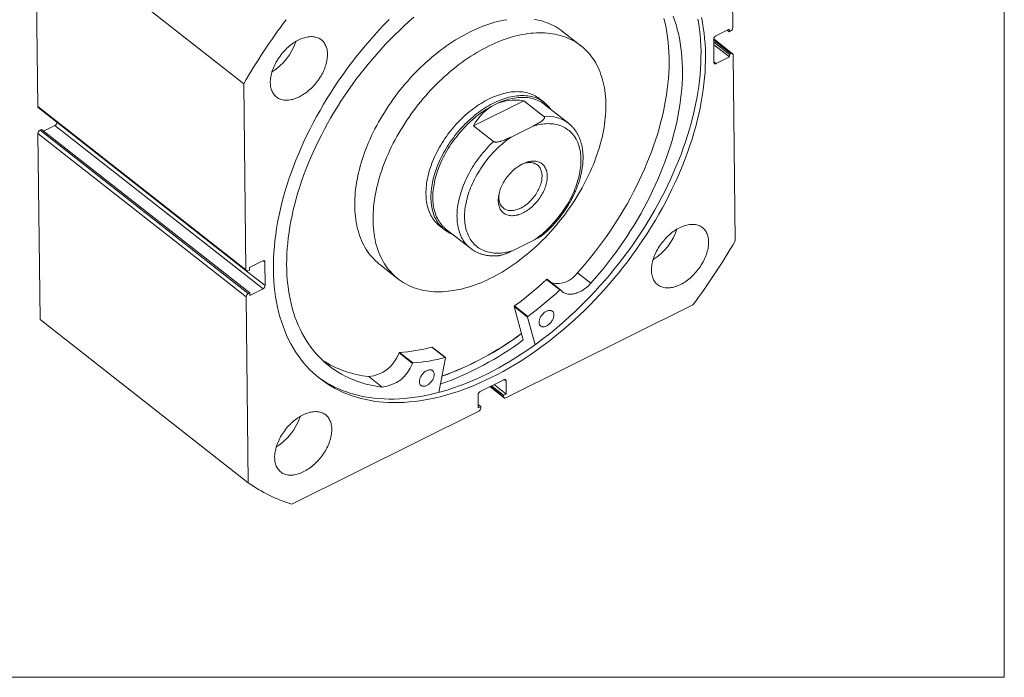
# Model space of a CAD drawing. Units: millimetres. Extents: x 10 to 526, y 11 to 377.
# Drawn here: x 407 to 526, y 11 to 91 of the extents above; entities that cross this region are included whole.
import ezdxf

# ---------------------------------------------------------------- set-up
doc = ezdxf.new("R2010")
doc.units = ezdxf.units.MM
doc.header["$LTSCALE"] = 1.3

msp = doc.modelspace()

# ---------------------------------------------------------------- linework, layer by layer
at = {"color": 7, "linetype": 'Continuous', "lineweight": 0}
for p in [(526, 377.197), (9.848, 11.201)]:
    msp.add_line(p, (526, 11.201), dxfattribs=at)
at = {"color": 7, "linetype": 'Continuous', "lineweight": 15}
for p, q in [((492.977, 112.048), (493.235, 89.588)), ((409.112, 102.558), (434.229, 82.847)), ((409.371, 80.098), (409.112, 102.558)), ((474.916, 87.422), (472.705, 89.157)), ((492.8, 89.423), (491.191, 88.623)), ((492.804, 89.118), (492.565, 89.306)), ((492.804, 89.118), (492.8, 89.423)), ((492.983, 89.207), (492.804, 89.118)), ((493.218, 86.463), (490.939, 88.251)), ((490.939, 88.242), (490.971, 85.395)), ((492.836, 86.372), (490.943, 87.857)), ((492.839, 86.067), (490.947, 87.552)), ((491.23, 85.267), (492.839, 86.067)), ((492.836, 86.372), (493.014, 86.461)), ((492.839, 86.067), (492.836, 86.372)), ((493.273, 86.334), (493.531, 63.874)), ((434.488, 60.387), (434.229, 82.847)), ((461.971, 77.77), (468.043, 80.788)), ((468.043, 80.788), (470.454, 78.895)), ((470.502, 80.557), (469.9, 81.03)), ((409.371, 80.098), (434.488, 60.387)), ((409.426, 79.969), (434.543, 60.258)), ((473.416, 78.064), (470.502, 80.351)), ((409.84, 77.314), (409.661, 77.225)), ((409.661, 77.225), (434.778, 57.514)), ((434.956, 57.603), (409.84, 77.314)), ((411.452, 77.809), (410.079, 77.126)), ((436.569, 58.097), (411.452, 77.809)), ((464.382, 75.877), (461.971, 77.77)), ((466.487, 76.408), (469.153, 77.734)), ((434.525, 57.132), (409.408, 76.844)), ((409.667, 54.384), (409.408, 76.844)), ((457.861, 65.69), (458.464, 65.217)), ((458.664, 65.266), (461.578, 62.98)), ((466.645, 62.679), (469.311, 64.005)), ((436.531, 61.453), (434.921, 60.653)), ((434.921, 60.653), (434.925, 60.348)), ((436.822, 58.479), (436.789, 61.326)), ((450.634, 61.033), (452.845, 59.299)), ((434.925, 60.348), (434.746, 60.259)), ((476.126, 58.767), (474.519, 60.029)), ((472.381, 57.962), (470.774, 59.224)), ((472.442, 57.977), (470.835, 59.239)), ((476.126, 58.767), (476.127, 58.767)), ((434.784, 34.672), (434.525, 57.132)), ((434.778, 57.514), (434.956, 57.603)), ((434.956, 57.603), (434.96, 57.297)), ((434.96, 57.297), (436.569, 58.097)), ((488.416, 56.151), (465.851, 44.935)), ((468.481, 54.682), (466.874, 55.944)), ((467.966, 51.925), (466.874, 55.944)), ((468.519, 54.762), (466.911, 56.024)), ((469.388, 51.345), (468.481, 54.682)), ((434.784, 34.672), (409.667, 54.384)), ((454.575, 49.089), (452.967, 50.35)), ((454.64, 49.144), (453.032, 50.405)), ((458.532, 49.798), (456.924, 51.059)), ((458.561, 49.794), (456.953, 51.055)), ((458.571, 49.756), (457.756, 45.589)), ((449.311, 47.498), (449.312, 47.499)), ((449.311, 47.498), (450.919, 46.236)), ((450.919, 46.237), (449.312, 47.499)), ((465.621, 47.122), (462.76, 45.7)), ((465.591, 45.24), (464.135, 46.383)), ((465.897, 45.393), (464.441, 46.535)), ((465.897, 45.393), (465.879, 46.994)), ((450.919, 46.236), (450.919, 46.237)), ((462.507, 45.318), (462.526, 43.717)), ((463.93, 46.281), (465.648, 44.934)), ((465.591, 45.24), (465.897, 45.393)), ((465.593, 45.062), (465.591, 45.24)), ((462.832, 43.869), (462.521, 44.113)), ((462.582, 43.31), (440.017, 32.094)), ((462.526, 43.717), (462.832, 43.869)), ((462.832, 43.869), (462.834, 43.691))]:
    msp.add_line(p, q, dxfattribs=at)
at = {"color": 8, "linetype": 'Continuous', "lineweight": 15}
for p, q in [((493.014, 86.461), (490.941, 88.089)), ((490.971, 85.471), (491.23, 85.267)), ((436.789, 61.326), (436.596, 61.477)), ((434.58, 60.238), (436.822, 58.479)), ((465.879, 46.994), (465.686, 47.146)), ((463.997, 46.315), (465.593, 45.062))]:
    msp.add_line(p, q, dxfattribs=at)
at = {"color": 7, "linetype": 'Continuous', "lineweight": 15, "flags": 128}
for points in [[(489.455, 90.828), (489.579, 90.216), (489.684, 89.593), (489.772, 88.958), (489.842, 88.313), (489.895, 87.657), (489.929, 86.992), (489.946, 86.317), (489.945, 85.633), (489.926, 84.941), (489.889, 84.241), (489.835, 83.534), (489.762, 82.819), (489.672, 82.099), (489.564, 81.372), (489.439, 80.639), (489.296, 79.902), (489.135, 79.16), (488.958, 78.414), (488.763, 77.665), (488.551, 76.913), (488.322, 76.158), (488.076, 75.402), (487.814, 74.644), (487.535, 73.885), (487.241, 73.126), (486.93, 72.367), (486.603, 71.608), (486.261, 70.851), (485.904, 70.096), (485.531, 69.342), (485.143, 68.592), (484.741, 67.845), (484.325, 67.101), (483.895, 66.362), (483.451, 65.628), (482.993, 64.899), (482.523, 64.176), (482.039, 63.459), (481.544, 62.749), (481.036, 62.046), (480.516, 61.351), (479.985, 60.664), (479.443, 59.986), (478.89, 59.317), (478.327, 58.657), (477.754, 58.008), (477.172, 57.369), (476.58, 56.741), (475.98, 56.125), (475.371, 55.52), (474.755, 54.928), (474.131, 54.348), (473.5, 53.781), (472.863, 53.228), (472.219, 52.689), (471.569, 52.163), (470.915, 51.652), (470.255, 51.156), (469.592, 50.676), (468.924, 50.21), (468.253, 49.761), (467.578, 49.328), (466.902, 48.911), (466.223, 48.511), (465.542, 48.129), (464.861, 47.763), (464.179, 47.415), (463.496, 47.085), (462.814, 46.772), (462.133, 46.478), (461.452, 46.203), (460.774, 45.946), (460.097, 45.707), (459.423, 45.488), (458.753, 45.288), (458.085, 45.107), (457.422, 44.946), (456.763, 44.803), (456.109, 44.681), (455.461, 44.578), (454.818, 44.495), (454.181, 44.432), (453.551, 44.388), (452.928, 44.364), (452.312, 44.361), (451.705, 44.377), (451.106, 44.413), (450.515, 44.468), (449.934, 44.544), (449.362, 44.639), (448.8, 44.754), (448.249, 44.889), (447.708, 45.043), (447.179, 45.217), (446.66, 45.409), (446.154, 45.621), (445.66, 45.852), (445.178, 46.102), (444.709, 46.371), (444.253, 46.658), (443.811, 46.963), (443.382, 47.287), (442.968, 47.628), (442.568, 47.987), (442.182, 48.363), (441.811, 48.757), (441.456, 49.167), (441.115, 49.594), (440.791, 50.037), (440.482, 50.496), (440.189, 50.971), (439.913, 51.461), (439.652, 51.966), (439.409, 52.486), (439.182, 53.02), (438.972, 53.568), (438.78, 54.13), (438.604, 54.705), (438.446, 55.293), (438.305, 55.893), (438.182, 56.505), (438.076, 57.128), (437.988, 57.763), (437.918, 58.408), (437.866, 59.064), (437.831, 59.729), (437.814, 60.404)], [(437.814, 60.404), (437.815, 61.087), (437.834, 61.779), (437.871, 62.479), (437.926, 63.187), (437.998, 63.901), (438.088, 64.622), (438.196, 65.349), (438.322, 66.081), (438.465, 66.819), (438.625, 67.56), (438.803, 68.306), (438.998, 69.055), (439.21, 69.808), (439.439, 70.562), (439.684, 71.319), (439.946, 72.077), (440.225, 72.836), (440.52, 73.595), (440.831, 74.354), (441.157, 75.112), (441.499, 75.869), (441.857, 76.625), (442.229, 77.378), (442.617, 78.129), (443.019, 78.876), (443.435, 79.619), (443.866, 80.358), (444.31, 81.093), (444.767, 81.822), (445.238, 82.545), (445.721, 83.262), (446.217, 83.972), (446.725, 84.675), (447.244, 85.37), (447.775, 86.057), (448.318, 86.735), (448.87, 87.404), (449.433, 88.063), (450.006, 88.713), (450.589, 89.351), (451.18, 89.979), (451.781, 90.596)], [(454.748, 90.865), (454.165, 90.35), (453.589, 89.823), (453.02, 89.284), (452.457, 88.734), (451.902, 88.172), (451.355, 87.6), (450.817, 87.018), (450.286, 86.426), (449.765, 85.824), (449.253, 85.213), (448.751, 84.594), (448.259, 83.966), (447.777, 83.331), (447.305, 82.688), (446.845, 82.039), (446.396, 81.383), (445.959, 80.721), (445.534, 80.054), (445.121, 79.381), (444.72, 78.704), (444.333, 78.022), (443.958, 77.337), (443.597, 76.649), (443.249, 75.958), (442.915, 75.265), (442.595, 74.57), (442.289, 73.874), (441.998, 73.177), (441.721, 72.479), (441.46, 71.782), (441.213, 71.086), (440.982, 70.39), (440.766, 69.696), (440.565, 69.004), (440.38, 68.315), (440.211, 67.629), (440.058, 66.946), (439.921, 66.267), (439.8, 65.592), (439.695, 64.923), (439.606, 64.259), (439.534, 63.6), (439.478, 62.948), (439.438, 62.303), (439.415, 61.665), (439.409, 61.034), (439.418, 60.411), (439.445, 59.797), (439.487, 59.192), (439.546, 58.596), (439.622, 58.01), (439.714, 57.433), (439.822, 56.868), (439.946, 56.313), (440.086, 55.77), (440.242, 55.238), (440.414, 54.718), (440.602, 54.211), (440.806, 53.716), (441.025, 53.234), (441.259, 52.766), (441.509, 52.312), (441.773, 51.871), (442.052, 51.445), (442.346, 51.034), (442.655, 50.637), (442.977, 50.256), (443.314, 49.89), (443.665, 49.54), (444.028, 49.206), (444.406, 48.888), (444.796, 48.586), (445.199, 48.301), (445.614, 48.033), (446.042, 47.782), (446.481, 47.548), (446.932, 47.331), (447.395, 47.132), (447.868, 46.95), (448.352, 46.786), (448.846, 46.64), (449.35, 46.512), (449.864, 46.402), (450.387, 46.31), (450.919, 46.236)], [(489.036, 90.642), (489.142, 90.018), (489.23, 89.384), (489.3, 88.738), (489.352, 88.083), (489.387, 87.417), (489.404, 86.743), (489.403, 86.059), (489.384, 85.367), (489.347, 84.667), (489.292, 83.96), (489.22, 83.245), (489.129, 82.524), (489.022, 81.797), (488.896, 81.065), (488.753, 80.328), (488.593, 79.586), (488.415, 78.84), (488.22, 78.091), (488.008, 77.339), (487.779, 76.584), (487.534, 75.827), (487.272, 75.069), (486.993, 74.311), (486.698, 73.551), (486.387, 72.792), (486.061, 72.034), (485.719, 71.277), (485.361, 70.521), (484.988, 69.768), (484.601, 69.018), (484.199, 68.271), (483.783, 67.527), (483.352, 66.788), (482.908, 66.054), (482.451, 65.325), (481.98, 64.602), (481.497, 63.885), (481.001, 63.174), (480.493, 62.472), (479.973, 61.777), (479.442, 61.09), (478.9, 60.411), (478.348, 59.742), (477.785, 59.083), (477.212, 58.434), (476.629, 57.795), (476.038, 57.167), (475.437, 56.551), (474.829, 55.946), (474.212, 55.354), (473.588, 54.774), (472.958, 54.207), (472.32, 53.654), (471.676, 53.114), (471.027, 52.589), (470.372, 52.078), (469.713, 51.582), (469.049, 51.101), (468.381, 50.636), (467.71, 50.187), (467.036, 49.754), (466.359, 49.337), (465.68, 48.937), (465, 48.554), (464.318, 48.189), (463.636, 47.841), (462.954, 47.51), (462.272, 47.198), (461.59, 46.904), (460.91, 46.628), (460.231, 46.371), (459.555, 46.133), (458.881, 45.914), (458.21, 45.714), (457.543, 45.533), (456.88, 45.371), (456.221, 45.229), (455.567, 45.107), (454.918, 45.004), (454.275, 44.921), (453.638, 44.857), (453.008, 44.814), (452.385, 44.79), (451.77, 44.786), (451.162, 44.802), (450.563, 44.838), (449.973, 44.894), (449.391, 44.97), (448.82, 45.065), (448.258, 45.18), (447.706, 45.315), (447.166, 45.469), (446.636, 45.642), (446.118, 45.835), (445.612, 46.047), (445.117, 46.278), (444.635, 46.528), (444.167, 46.797), (443.711, 47.084), (443.268, 47.389), (443.136, 47.486)], [(465.967, 90.57), (465.616, 90.507), (465.261, 90.434), (464.905, 90.35), (464.546, 90.256), (464.185, 90.151), (463.822, 90.036), (463.458, 89.911), (463.093, 89.776), (462.726, 89.63), (462.359, 89.475), (461.991, 89.31), (461.624, 89.135), (461.256, 88.95), (460.889, 88.756), (460.522, 88.553), (460.155, 88.34), (459.79, 88.118), (459.427, 87.887), (459.064, 87.648), (458.704, 87.4), (458.345, 87.143), (457.989, 86.879), (457.635, 86.606), (457.285, 86.325), (456.937, 86.037), (456.592, 85.741), (456.251, 85.438), (455.913, 85.127), (455.58, 84.81), (455.251, 84.486), (454.926, 84.156), (454.605, 83.819), (454.29, 83.477), (453.979, 83.129), (453.674, 82.775), (453.375, 82.416), (453.081, 82.052), (452.793, 81.683), (452.511, 81.31), (452.235, 80.933), (451.966, 80.551), (451.703, 80.166), (451.447, 79.777), (451.198, 79.385), (450.957, 78.99), (450.723, 78.593), (450.496, 78.193), (450.277, 77.791), (450.065, 77.387), (449.862, 76.981), (449.667, 76.574), (449.48, 76.166), (449.301, 75.758), (449.131, 75.349), (448.969, 74.94), (448.817, 74.531), (448.673, 74.122), (448.537, 73.714), (448.411, 73.307), (448.294, 72.901), (448.186, 72.497), (448.088, 72.094), (447.998, 71.694), (447.918, 71.295), (447.848, 70.9), (447.786, 70.507), (447.735, 70.118), (447.693, 69.732), (447.66, 69.349), (447.638, 68.971), (447.624, 68.596), (447.621, 68.226), (447.627, 67.861), (447.642, 67.501), (447.668, 67.146), (447.703, 66.796), (447.747, 66.453), (447.801, 66.115), (447.864, 65.783), (447.937, 65.457), (448.02, 65.139), (448.111, 64.827), (448.212, 64.522), (448.323, 64.224), (448.442, 63.934), (448.57, 63.651), (448.708, 63.376), (448.854, 63.11), (449.009, 62.851), (449.173, 62.601), (449.345, 62.359), (449.526, 62.127), (449.715, 61.903), (449.912, 61.688), (450.118, 61.482), (450.331, 61.286), (450.552, 61.099), (450.634, 61.033)], [(472.705, 89.157), (472.559, 89.268), (472.323, 89.436), (472.08, 89.594), (471.829, 89.742), (471.571, 89.879), (471.307, 90.007), (471.036, 90.125), (470.759, 90.232), (470.475, 90.328), (470.186, 90.415), (469.89, 90.491), (469.589, 90.556), (469.283, 90.611)], [(474.519, 60.028), (475.043, 60.627), (475.558, 61.235), (476.064, 61.851), (476.559, 62.476), (477.044, 63.109), (477.519, 63.75), (477.983, 64.397), (478.435, 65.051), (478.876, 65.711), (479.305, 66.377), (479.722, 67.048), (480.127, 67.724), (480.519, 68.404), (480.898, 69.087), (481.263, 69.775), (481.615, 70.465), (481.954, 71.157), (482.278, 71.852), (482.589, 72.548), (482.884, 73.245), (483.166, 73.942), (483.432, 74.639), (483.683, 75.336), (483.92, 76.032), (484.141, 76.726), (484.346, 77.419), (484.536, 78.109), (484.71, 78.797), (484.869, 79.481), (485.011, 80.161), (485.137, 80.837), (485.247, 81.508), (485.341, 82.174), (485.418, 82.834), (485.48, 83.488), (485.524, 84.136), (485.553, 84.776), (485.565, 85.41), (485.56, 86.035), (485.539, 86.652), (485.502, 87.26), (485.448, 87.859), (485.378, 88.448), (485.291, 89.028), (485.188, 89.597), (485.069, 90.155), (484.934, 90.702)], [(476.127, 58.767), (476.651, 59.365), (477.166, 59.973), (477.671, 60.59), (478.167, 61.215), (478.652, 61.848), (479.127, 62.488), (479.59, 63.135), (480.043, 63.789), (480.484, 64.449), (480.913, 65.115), (481.33, 65.786), (481.734, 66.462), (482.126, 67.142), (482.505, 67.826), (482.871, 68.513), (483.223, 69.203), (483.561, 69.896), (483.886, 70.59), (484.196, 71.286), (484.492, 71.983), (484.773, 72.68), (485.04, 73.378), (485.291, 74.075), (485.527, 74.77), (485.748, 75.465), (485.954, 76.158), (486.144, 76.848), (486.318, 77.535), (486.476, 78.219), (486.618, 78.899), (486.745, 79.575), (486.855, 80.246), (486.948, 80.912), (487.026, 81.573), (487.087, 82.227), (487.132, 82.874), (487.16, 83.515), (487.172, 84.148), (487.168, 84.773), (487.147, 85.39), (487.109, 85.998), (487.055, 86.597), (486.985, 87.187), (486.898, 87.766), (486.796, 88.335), (486.677, 88.893), (486.541, 89.44), (486.39, 89.976), (486.223, 90.5), (486.04, 91.011)], [(437.439, 82.974), (437.441, 83.141), (437.451, 83.311), (437.469, 83.484), (437.495, 83.66), (437.528, 83.838), (437.57, 84.019), (437.619, 84.201), (437.675, 84.384), (437.739, 84.567), (437.81, 84.751), (437.888, 84.935), (437.973, 85.119), (438.065, 85.301), (438.163, 85.482), (438.268, 85.661), (438.378, 85.838), (438.494, 86.012), (438.616, 86.183), (438.743, 86.351), (438.875, 86.514), (439.012, 86.674), (439.153, 86.829), (439.298, 86.979), (439.446, 87.124), (439.598, 87.264), (439.753, 87.397), (439.91, 87.524), (440.07, 87.645), (440.231, 87.758), (440.395, 87.865), (440.559, 87.965), (440.724, 88.057), (440.889, 88.141), (441.054, 88.217), (441.219, 88.285), (441.384, 88.345), (441.547, 88.396), (441.708, 88.439), (441.868, 88.474), (442.025, 88.499), (442.18, 88.516), (442.332, 88.524), (442.48, 88.523), (442.625, 88.513), (442.766, 88.495), (442.902, 88.468), (443.034, 88.432), (443.161, 88.387), (443.283, 88.334), (443.399, 88.273), (443.509, 88.203), (443.614, 88.126), (443.712, 88.04), (443.803, 87.947), (443.888, 87.846), (443.966, 87.738), (444.037, 87.623), (444.101, 87.501), (444.157, 87.372), (444.206, 87.238), (444.247, 87.097), (444.28, 86.952), (444.306, 86.8), (444.324, 86.644), (444.333, 86.484), (444.335, 86.319), (444.329, 86.151), (444.315, 85.979), (444.294, 85.805), (444.264, 85.627), (444.226, 85.448), (444.181, 85.267), (444.129, 85.084), (444.068, 84.901), (444.001, 84.717), (443.926, 84.533), (443.845, 84.349), (443.756, 84.167), (443.661, 83.985), (443.56, 83.805), (443.452, 83.627), (443.339, 83.451), (443.22, 83.279), (443.095, 83.109), (442.966, 82.943), (442.831, 82.782), (442.693, 82.624), (442.55, 82.472), (442.403, 82.324), (442.253, 82.182), (442.099, 82.045), (441.943, 81.915), (441.785, 81.791), (441.624, 81.674), (441.462, 81.564), (441.298, 81.46), (441.133, 81.365), (440.968, 81.277), (440.803, 81.196), (440.637, 81.124), (440.473, 81.06), (440.309, 81.005), (440.147, 80.957), (439.986, 80.919), (439.828, 80.889), (439.672, 80.868), (439.518, 80.855), (439.368, 80.852), (439.221, 80.857), (439.079, 80.871), (438.94, 80.894), (438.806, 80.925), (438.676, 80.966), (438.552, 81.014), (438.433, 81.072), (438.32, 81.137), (438.212, 81.211), (438.111, 81.293), (438.016, 81.382), (437.928, 81.479), (437.846, 81.584), (437.772, 81.695), (437.705, 81.814), (437.645, 81.939), (437.592, 82.071), (437.547, 82.208), (437.51, 82.351), (437.48, 82.5), (437.459, 82.653), (437.445, 82.812), (437.439, 82.974)], [(455.66, 57.965), (455.961, 57.899), (456.267, 57.845), (456.579, 57.801), (456.896, 57.767), (457.217, 57.744), (457.543, 57.732), (457.874, 57.731), (458.208, 57.741), (458.546, 57.761), (458.889, 57.792), (459.234, 57.833), (459.583, 57.885), (459.934, 57.948), (460.289, 58.021), (460.645, 58.105), (461.004, 58.199), (461.365, 58.304), (461.728, 58.419), (462.092, 58.544), (462.458, 58.679), (462.824, 58.825), (463.191, 58.98), (463.559, 59.145), (463.926, 59.32), (464.294, 59.505), (464.662, 59.699), (465.029, 59.903), (465.395, 60.115), (465.76, 60.337), (466.124, 60.568), (466.486, 60.807), (466.846, 61.055), (467.205, 61.312), (467.561, 61.577), (467.915, 61.849), (468.266, 62.13), (468.613, 62.419), (468.958, 62.714), (469.299, 63.018), (469.637, 63.328), (469.97, 63.645), (470.3, 63.969), (470.624, 64.299), (470.945, 64.636), (471.26, 64.978), (471.571, 65.326), (471.876, 65.68), (472.175, 66.039), (472.469, 66.403), (472.758, 66.772), (473.04, 67.145), (473.315, 67.523), (473.584, 67.904), (473.847, 68.289), (474.103, 68.678), (474.352, 69.07), (474.593, 69.465), (474.828, 69.863), (475.054, 70.263), (475.273, 70.665), (475.485, 71.069), (475.688, 71.474), (475.883, 71.881), (476.07, 72.289), (476.249, 72.697), (476.419, 73.106), (476.581, 73.515), (476.734, 73.925), (476.878, 74.333), (477.013, 74.741), (477.139, 75.148), (477.256, 75.554), (477.364, 75.959), (477.463, 76.361), (477.552, 76.762), (477.632, 77.16), (477.703, 77.555), (477.764, 77.948), (477.815, 78.338), (477.857, 78.724), (477.89, 79.106), (477.913, 79.485), (477.926, 79.859), (477.929, 80.229), (477.923, 80.594), (477.908, 80.954), (477.882, 81.309), (477.848, 81.659), (477.803, 82.003), (477.749, 82.341), (477.686, 82.672), (477.613, 82.998), (477.53, 83.317), (477.439, 83.629), (477.338, 83.934), (477.227, 84.231), (477.108, 84.522), (476.98, 84.804), (476.842, 85.079), (476.696, 85.346), (476.541, 85.604), (476.377, 85.854), (476.205, 86.096), (476.024, 86.329), (475.835, 86.553), (475.638, 86.767), (475.432, 86.973), (475.219, 87.17), (474.998, 87.356), (474.769, 87.534), (474.533, 87.701), (474.29, 87.859), (474.039, 88.007), (473.782, 88.145), (473.517, 88.272), (473.247, 88.39), (472.969, 88.497), (472.686, 88.594), (472.396, 88.68), (472.101, 88.756), (471.8, 88.821), (471.493, 88.876), (471.181, 88.92), (470.865, 88.953), (470.543, 88.976), (470.217, 88.988), (469.887, 88.989), (469.552, 88.98), (469.214, 88.96), (468.872, 88.929), (468.526, 88.888), (468.178, 88.835), (467.826, 88.773), (467.472, 88.699), (467.115, 88.616), (466.756, 88.521), (466.395, 88.417), (466.032, 88.302), (465.668, 88.177), (465.303, 88.041), (464.936, 87.896), (464.569, 87.74), (464.202, 87.575), (463.834, 87.4), (463.466, 87.216), (463.099, 87.021), (462.732, 86.818), (462.366, 86.605), (462.001, 86.384), (461.637, 86.153), (461.275, 85.913), (460.914, 85.665), (460.556, 85.409), (460.199, 85.144), (459.846, 84.871), (459.495, 84.59), (459.147, 84.302), (458.802, 84.006), (458.461, 83.703), (458.124, 83.393), (457.79, 83.075), (457.461, 82.752), (457.136, 82.421), (456.816, 82.085), (456.5, 81.742), (456.19, 81.394), (455.885, 81.04), (455.585, 80.682), (455.291, 80.318), (455.003, 79.949), (454.721, 79.575), (454.445, 79.198), (454.176, 78.816), (453.913, 78.431), (453.658, 78.042), (453.409, 77.65), (453.167, 77.256), (452.933, 76.858), (452.706, 76.458), (452.487, 76.056), (452.276, 75.652), (452.072, 75.246), (451.877, 74.84), (451.69, 74.432), (451.512, 74.023), (451.341, 73.614), (451.18, 73.205), (451.027, 72.796), (450.883, 72.387), (450.748, 71.979), (450.621, 71.572), (450.504, 71.166), (450.396, 70.762), (450.298, 70.36), (450.208, 69.959), (450.128, 69.561), (450.058, 69.165), (449.997, 68.773), (449.945, 68.383), (449.903, 67.997), (449.871, 67.614), (449.848, 67.236), (449.835, 66.862), (449.831, 66.492), (449.837, 66.127), (449.853, 65.766), (449.878, 65.411), (449.913, 65.062), (449.957, 64.718), (450.011, 64.38), (450.075, 64.048), (450.148, 63.723), (450.23, 63.404), (450.322, 63.092), (450.423, 62.787), (450.533, 62.489), (450.652, 62.199), (450.781, 61.916), (450.918, 61.642), (451.064, 61.375), (451.22, 61.117), (451.383, 60.866), (451.556, 60.625), (451.736, 60.392), (451.925, 60.168), (452.123, 59.953), (452.328, 59.747), (452.541, 59.551), (452.762, 59.364), (452.991, 59.187), (453.227, 59.019), (453.471, 58.861), (453.721, 58.714), (453.979, 58.576), (454.243, 58.448), (454.514, 58.331), (454.791, 58.224), (455.075, 58.127), (455.364, 58.04), (455.66, 57.965)], [(493.273, 86.334), (493.267, 86.381), (493.252, 86.421), (493.228, 86.454), (493.196, 86.476), (493.157, 86.489), (493.112, 86.49), (493.064, 86.481), (493.014, 86.461)], [(491.23, 85.267), (491.18, 85.247), (491.132, 85.238), (491.087, 85.24), (491.048, 85.252), (491.016, 85.275), (490.992, 85.307), (490.977, 85.347), (490.971, 85.395)], [(469.9, 81.03), (469.878, 81.047), (469.721, 81.162), (469.558, 81.269), (469.389, 81.367), (469.215, 81.457), (469.035, 81.539), (468.85, 81.612), (468.659, 81.677), (468.464, 81.733), (468.263, 81.781), (468.059, 81.819), (467.85, 81.849), (467.636, 81.87), (467.419, 81.882), (467.198, 81.886), (466.974, 81.88), (466.747, 81.866), (466.516, 81.843), (466.283, 81.811), (466.047, 81.77), (465.809, 81.72), (465.569, 81.662), (465.328, 81.596), (465.085, 81.52), (464.84, 81.436), (464.595, 81.344), (464.349, 81.244), (464.102, 81.135), (463.855, 81.018), (463.608, 80.894), (463.362, 80.761), (463.116, 80.621), (462.87, 80.473), (462.626, 80.318), (462.383, 80.156), (462.142, 79.987), (461.902, 79.81), (461.665, 79.627), (461.43, 79.438), (461.197, 79.242), (460.967, 79.04), (460.74, 78.832), (460.517, 78.619), (460.297, 78.4), (460.08, 78.176), (459.868, 77.947), (459.66, 77.713), (459.456, 77.475), (459.256, 77.232), (459.062, 76.985), (458.873, 76.735), (458.688, 76.481), (458.509, 76.223), (458.336, 75.963), (458.168, 75.7), (458.007, 75.435), (457.851, 75.168), (457.702, 74.898), (457.559, 74.627), (457.423, 74.355), (457.293, 74.082), (457.171, 73.808), (457.055, 73.533), (456.946, 73.258), (456.845, 72.984), (456.75, 72.71), (456.664, 72.436), (456.584, 72.164), (456.513, 71.892), (456.448, 71.623), (456.392, 71.355), (456.344, 71.089), (456.303, 70.825), (456.27, 70.564), (456.245, 70.306), (456.228, 70.051), (456.219, 69.8), (456.217, 69.552), (456.224, 69.308), (456.239, 69.069), (456.262, 68.834), (456.292, 68.603), (456.331, 68.378), (456.377, 68.158), (456.431, 67.943), (456.493, 67.734), (456.562, 67.53), (456.639, 67.333), (456.724, 67.142), (456.816, 66.957), (456.915, 66.779), (457.022, 66.608), (457.136, 66.444), (457.256, 66.287), (457.384, 66.137), (457.518, 65.995), (457.659, 65.86), (457.807, 65.734), (457.861, 65.69)], [(471.264, 79.753), (471.198, 79.844), (471.075, 79.999), (470.946, 80.147), (470.81, 80.287), (470.667, 80.42), (470.518, 80.545), (470.363, 80.661), (470.202, 80.77), (470.034, 80.871), (469.861, 80.963), (469.683, 81.047), (469.499, 81.122), (469.309, 81.189), (469.115, 81.247), (468.916, 81.297), (468.712, 81.337), (468.504, 81.369), (468.292, 81.393), (468.076, 81.407), (467.856, 81.413), (467.633, 81.409), (467.406, 81.397), (467.176, 81.376), (466.944, 81.346), (466.708, 81.308), (466.471, 81.26), (466.232, 81.204), (465.99, 81.14), (465.748, 81.067), (465.503, 80.985), (465.258, 80.895), (465.012, 80.796), (464.766, 80.69), (464.519, 80.575), (464.272, 80.452), (464.025, 80.322), (463.779, 80.183), (463.533, 80.037), (463.289, 79.884), (463.046, 79.724), (462.804, 79.556), (462.564, 79.381), (462.326, 79.2), (462.09, 79.012), (461.857, 78.818), (461.626, 78.618), (461.399, 78.411), (461.174, 78.199), (460.953, 77.982), (460.736, 77.759), (460.523, 77.531), (460.313, 77.298), (460.108, 77.061), (459.908, 76.819), (459.712, 76.573), (459.522, 76.324), (459.336, 76.071), (459.156, 75.814), (458.981, 75.555), (458.812, 75.292), (458.649, 75.028), (458.492, 74.761), (458.341, 74.492), (458.197, 74.221), (458.059, 73.949), (457.927, 73.676), (457.803, 73.402), (457.686, 73.128), (457.575, 72.853), (457.472, 72.579), (457.376, 72.304), (457.287, 72.031), (457.206, 71.758), (457.132, 71.486), (457.066, 71.216), (457.008, 70.947), (456.958, 70.681), (456.915, 70.417), (456.88, 70.155), (456.853, 69.896), (456.834, 69.641), (456.823, 69.389), (456.82, 69.14), (456.825, 68.895), (456.837, 68.655), (456.858, 68.418), (456.887, 68.187), (456.923, 67.96), (456.968, 67.738), (457.02, 67.522), (457.08, 67.312), (457.147, 67.107), (457.222, 66.908), (457.305, 66.715), (457.395, 66.529), (457.493, 66.349), (457.598, 66.176), (457.71, 66.01), (457.829, 65.852), (457.955, 65.7), (458.087, 65.556), (458.227, 65.42), (458.372, 65.291), (458.525, 65.17), (458.683, 65.058), (458.847, 64.953), (459.017, 64.857), (459.193, 64.769), (459.375, 64.689), (459.426, 64.668)], [(470.502, 80.351), (470.465, 80.38), (470.309, 80.493), (470.147, 80.597), (469.98, 80.693), (469.807, 80.781), (469.628, 80.861), (469.444, 80.932), (469.255, 80.995), (469.061, 81.049), (468.863, 81.095), (468.66, 81.132), (468.452, 81.16), (468.241, 81.179), (468.025, 81.19), (467.807, 81.191), (467.584, 81.184), (467.359, 81.168), (467.131, 81.144), (466.9, 81.111), (466.666, 81.068), (466.431, 81.018), (466.193, 80.958), (465.954, 80.891), (465.713, 80.814), (465.471, 80.73), (465.229, 80.636), (464.985, 80.535), (464.741, 80.426), (464.497, 80.309)], [(464.497, 80.309), (464.253, 80.183), (464.01, 80.05), (463.767, 79.91), (463.524, 79.762), (463.283, 79.607), (463.044, 79.444), (462.806, 79.275), (462.57, 79.099), (462.335, 78.916), (462.104, 78.727), (461.875, 78.531), (461.648, 78.33), (461.425, 78.123), (461.205, 77.91), (460.989, 77.692), (460.776, 77.469), (460.568, 77.241), (460.363, 77.008), (460.163, 76.771), (459.968, 76.529), (459.778, 76.284), (459.592, 76.035), (459.412, 75.783), (459.237, 75.528), (459.068, 75.269), (458.905, 75.009), (458.747, 74.746), (458.596, 74.48), (458.451, 74.214), (458.312, 73.945), (458.18, 73.676), (458.055, 73.405), (457.937, 73.134), (457.825, 72.863), (457.721, 72.591), (457.624, 72.32), (457.534, 72.049), (457.451, 71.779), (457.376, 71.51), (457.309, 71.243), (457.249, 70.977), (457.197, 70.713), (457.152, 70.451), (457.116, 70.192), (457.087, 69.935), (457.066, 69.682), (457.053, 69.432), (457.048, 69.185), (457.051, 68.942), (457.062, 68.703), (457.08, 68.469), (457.107, 68.239), (457.141, 68.013), (457.183, 67.793), (457.233, 67.578), (457.29, 67.369), (457.356, 67.165), (457.428, 66.967), (457.509, 66.776), (457.596, 66.59), (457.692, 66.412), (457.794, 66.24), (457.903, 66.074), (458.02, 65.916), (458.143, 65.765), (458.273, 65.622), (458.41, 65.486), (458.553, 65.357), (458.664, 65.266)], [(469.311, 64.005), (469.542, 64.168), (469.771, 64.339), (469.998, 64.516), (470.222, 64.699), (470.444, 64.889), (470.663, 65.084), (470.878, 65.286), (471.091, 65.493), (471.299, 65.705), (471.504, 65.923), (471.705, 66.145), (471.902, 66.372), (472.094, 66.603), (472.281, 66.839), (472.463, 67.078), (472.64, 67.321), (472.812, 67.567), (472.978, 67.816), (473.138, 68.068), (473.293, 68.322), (473.441, 68.578), (473.583, 68.836), (473.719, 69.096), (473.848, 69.357), (473.97, 69.618), (474.086, 69.881), (474.194, 70.144), (474.296, 70.407), (474.39, 70.67), (474.476, 70.932), (474.556, 71.193), (474.627, 71.454), (474.691, 71.712), (474.748, 71.97), (474.796, 72.225), (474.837, 72.478), (474.87, 72.728), (474.895, 72.975), (474.913, 73.22), (474.922, 73.461), (474.923, 73.698), (474.916, 73.931), (474.902, 74.16), (474.879, 74.385), (474.849, 74.605), (474.81, 74.82), (474.764, 75.029), (474.71, 75.233), (474.649, 75.432), (474.579, 75.624), (474.502, 75.811), (474.418, 75.991), (474.326, 76.165), (474.227, 76.331), (474.121, 76.491), (474.008, 76.644), (473.888, 76.789), (473.761, 76.927), (473.627, 77.058), (473.487, 77.18), (473.341, 77.295), (473.188, 77.402), (473.03, 77.5), (472.866, 77.591), (472.696, 77.673), (472.52, 77.746), (472.34, 77.811), (472.154, 77.867), (471.963, 77.915), (471.768, 77.954), (471.569, 77.984), (471.365, 78.005), (471.158, 78.018), (470.947, 78.021), (470.732, 78.016), (470.514, 78.002), (470.293, 77.979), (470.07, 77.948), (469.844, 77.907), (469.615, 77.858), (469.385, 77.8), (469.153, 77.734)], [(466.487, 76.408), (466.256, 76.245), (466.027, 76.074), (465.8, 75.897), (465.576, 75.714), (465.354, 75.524), (465.135, 75.329), (464.92, 75.127), (464.707, 74.92), (464.498, 74.708), (464.294, 74.49), (464.093, 74.268), (463.896, 74.041), (463.704, 73.809), (463.517, 73.574), (463.335, 73.335), (463.158, 73.092), (462.986, 72.846), (462.82, 72.597), (462.659, 72.345), (462.505, 72.091), (462.357, 71.835), (462.214, 71.577), (462.079, 71.317), (461.95, 71.056), (461.827, 70.795), (461.712, 70.532), (461.604, 70.269), (461.502, 70.006), (461.408, 69.743), (461.321, 69.481), (461.242, 69.22), (461.171, 68.959), (461.106, 68.701), (461.05, 68.443), (461.001, 68.188), (460.96, 67.935), (460.928, 67.685), (460.902, 67.437), (460.885, 67.193), (460.876, 66.952), (460.875, 66.715), (460.881, 66.482), (460.896, 66.253), (460.919, 66.028), (460.949, 65.808), (460.987, 65.593), (461.034, 65.384), (461.088, 65.18), (461.149, 64.981), (461.218, 64.789), (461.295, 64.602), (461.38, 64.422), (461.471, 64.248), (461.57, 64.082), (461.677, 63.922), (461.79, 63.769), (461.91, 63.624), (462.037, 63.486), (462.17, 63.355), (462.31, 63.233), (462.457, 63.118), (462.609, 63.011), (462.768, 62.913), (462.932, 62.822), (463.102, 62.74), (463.278, 62.667), (463.458, 62.602), (463.644, 62.546), (463.834, 62.498), (464.029, 62.459), (464.229, 62.429), (464.432, 62.408), (464.64, 62.395), (464.851, 62.392), (465.066, 62.397), (465.284, 62.411), (465.505, 62.434), (465.728, 62.465), (465.954, 62.506), (466.182, 62.555), (466.413, 62.613), (466.645, 62.679)], [(467.865, 73.156), (468.019, 73.228), (468.172, 73.292), (468.325, 73.348), (468.477, 73.396), (468.627, 73.435), (468.775, 73.465), (468.921, 73.487), (469.064, 73.499), (469.203, 73.503), (469.34, 73.498), (469.472, 73.484), (469.6, 73.461), (469.724, 73.429), (469.843, 73.389), (469.956, 73.34), (470.064, 73.283), (470.166, 73.217), (470.262, 73.143), (470.352, 73.062), (470.435, 72.972), (470.511, 72.875), (470.58, 72.771), (470.642, 72.66), (470.696, 72.543), (470.743, 72.419), (470.783, 72.289), (470.814, 72.154), (470.838, 72.013), (470.853, 71.867), (470.861, 71.717), (470.861, 71.563), (470.853, 71.406), (470.836, 71.245), (470.812, 71.081), (470.78, 70.915), (470.741, 70.747), (470.693, 70.577), (470.638, 70.407), (470.576, 70.235), (470.507, 70.064), (470.43, 69.894), (470.347, 69.724), (470.257, 69.555), (470.16, 69.388), (470.058, 69.224), (469.95, 69.062), (469.836, 68.903), (469.717, 68.747), (469.593, 68.596), (469.465, 68.449), (469.332, 68.306), (469.195, 68.169), (469.055, 68.037), (468.912, 67.911), (468.766, 67.792), (468.618, 67.678), (468.468, 67.572), (468.316, 67.473), (468.163, 67.381), (468.01, 67.297), (467.856, 67.22), (467.702, 67.152), (467.549, 67.091), (467.397, 67.04), (467.246, 66.996), (467.097, 66.962), (466.95, 66.936), (466.805, 66.919), (466.664, 66.911), (466.526, 66.911), (466.391, 66.921), (466.261, 66.94), (466.135, 66.967), (466.014, 67.003), (465.898, 67.047), (465.787, 67.101), (465.682, 67.162), (465.583, 67.232), (465.49, 67.31), (465.404, 67.395), (465.324, 67.488), (465.251, 67.589), (465.186, 67.696), (465.128, 67.811), (465.077, 67.931), (465.034, 68.058), (464.999, 68.191), (464.971, 68.329), (464.951, 68.472), (464.94, 68.62), (464.936, 68.772), (464.94, 68.928), (464.952, 69.088), (464.972, 69.25), (465, 69.415), (465.036, 69.582), (465.08, 69.751), (465.131, 69.921), (465.19, 70.092), (465.256, 70.263), (465.329, 70.434), (465.409, 70.604), (465.495, 70.774), (465.589, 70.942), (465.688, 71.107), (465.793, 71.271), (465.904, 71.431), (466.021, 71.588), (466.142, 71.742), (466.268, 71.891), (466.399, 72.036), (466.534, 72.176), (466.672, 72.31), (466.814, 72.439), (466.958, 72.562), (467.105, 72.679), (467.255, 72.789), (467.406, 72.891), (467.558, 72.987), (467.711, 73.075), (467.865, 73.156)], [(465.057, 69.666), (465.055, 69.653), (465.033, 69.501), (465.019, 69.351), (465.012, 69.204), (465.014, 69.061), (465.024, 68.923), (465.041, 68.788), (465.066, 68.659), (465.099, 68.535), (465.14, 68.417), (465.188, 68.305), (465.244, 68.2), (465.306, 68.101), (465.376, 68.009), (465.453, 67.925), (465.536, 67.848), (465.625, 67.779), (465.721, 67.718), (465.822, 67.665), (465.929, 67.621), (466.041, 67.585), (466.158, 67.558), (466.279, 67.54), (466.404, 67.53), (466.533, 67.529), (466.665, 67.537), (466.8, 67.554), (466.937, 67.579), (467.077, 67.614), (467.218, 67.656), (467.361, 67.707), (467.504, 67.767), (467.647, 67.834), (467.791, 67.909), (467.934, 67.992), (468.076, 68.083), (468.216, 68.18), (468.355, 68.284), (468.492, 68.395), (468.626, 68.512), (468.756, 68.635), (468.884, 68.763), (469.007, 68.896), (469.127, 69.034), (469.241, 69.176), (469.351, 69.322), (469.456, 69.471), (469.555, 69.624), (469.648, 69.778), (469.735, 69.935), (469.815, 70.093), (469.889, 70.252), (469.956, 70.412), (470.015, 70.571), (470.068, 70.731), (470.113, 70.889), (470.151, 71.046), (470.18, 71.201), (470.202, 71.354), (470.216, 71.504), (470.223, 71.65), (470.221, 71.793), (470.212, 71.932), (470.194, 72.066), (470.169, 72.195), (470.136, 72.319), (470.095, 72.437), (470.047, 72.549), (469.992, 72.655), (469.929, 72.754), (469.859, 72.845), (469.782, 72.93), (469.699, 73.007), (469.61, 73.076), (469.514, 73.136), (469.413, 73.189), (469.306, 73.233), (469.194, 73.269), (469.078, 73.296), (468.957, 73.315), (468.831, 73.324), (468.703, 73.325), (468.57, 73.317), (468.435, 73.301), (468.298, 73.275), (468.158, 73.241), (468.017, 73.198), (467.875, 73.147), (467.748, 73.095)], [(483.425, 60.318), (483.427, 60.485), (483.437, 60.655), (483.455, 60.828), (483.481, 61.004), (483.514, 61.183), (483.556, 61.363), (483.604, 61.545), (483.661, 61.728), (483.725, 61.912), (483.796, 62.096), (483.874, 62.279), (483.959, 62.463), (484.051, 62.645), (484.149, 62.826), (484.254, 63.005), (484.364, 63.182), (484.48, 63.356), (484.602, 63.527), (484.729, 63.695), (484.861, 63.859), (484.998, 64.018), (485.139, 64.173), (485.284, 64.324), (485.432, 64.468), (485.584, 64.608), (485.739, 64.741), (485.896, 64.868), (486.056, 64.989), (486.217, 65.103), (486.381, 65.209), (486.545, 65.309), (486.71, 65.401), (486.875, 65.485), (487.04, 65.561), (487.205, 65.629), (487.37, 65.689), (487.533, 65.741), (487.694, 65.783), (487.854, 65.818), (488.011, 65.843), (488.166, 65.86), (488.318, 65.868), (488.466, 65.867), (488.611, 65.858), (488.752, 65.839), (488.888, 65.812), (489.02, 65.776), (489.147, 65.732), (489.269, 65.679), (489.385, 65.617), (489.495, 65.548), (489.6, 65.47), (489.698, 65.384), (489.789, 65.291), (489.874, 65.19), (489.952, 65.082), (490.023, 64.967), (490.087, 64.845), (490.143, 64.717), (490.192, 64.582), (490.233, 64.442), (490.266, 64.296), (490.292, 64.145), (490.31, 63.989), (490.319, 63.828), (490.321, 63.664), (490.315, 63.495), (490.301, 63.324), (490.28, 63.149), (490.25, 62.972), (490.212, 62.792), (490.167, 62.611), (490.115, 62.428), (490.054, 62.245), (489.987, 62.061), (489.912, 61.877), (489.831, 61.694), (489.742, 61.511), (489.647, 61.329), (489.546, 61.149), (489.438, 60.971), (489.325, 60.796), (489.206, 60.623), (489.081, 60.453), (488.952, 60.288), (488.817, 60.126), (488.679, 59.968), (488.536, 59.816), (488.389, 59.668), (488.239, 59.526), (488.085, 59.39), (487.929, 59.259), (487.771, 59.135), (487.61, 59.018), (487.448, 58.908), (487.284, 58.805), (487.119, 58.709), (486.954, 58.621), (486.789, 58.541), (486.623, 58.469), (486.459, 58.405), (486.295, 58.349), (486.133, 58.302), (485.972, 58.263), (485.814, 58.233), (485.658, 58.212), (485.504, 58.2), (485.354, 58.196), (485.207, 58.201), (485.065, 58.215), (484.926, 58.238), (484.792, 58.27), (484.662, 58.31), (484.538, 58.359), (484.419, 58.416), (484.306, 58.481), (484.198, 58.555), (484.097, 58.637), (484.002, 58.726), (483.914, 58.823), (483.832, 58.928), (483.758, 59.04), (483.69, 59.158), (483.631, 59.283), (483.578, 59.415), (483.533, 59.552), (483.496, 59.695), (483.466, 59.844), (483.445, 59.998), (483.431, 60.156), (483.425, 60.318)], [(436.531, 61.453), (436.58, 61.473), (436.629, 61.483), (436.673, 61.481), (436.712, 61.469), (436.744, 61.446), (436.768, 61.414), (436.783, 61.373), (436.789, 61.326)], [(434.488, 60.387), (434.493, 60.34), (434.508, 60.299), (434.532, 60.267), (434.565, 60.244), (434.604, 60.232), (434.648, 60.23), (434.696, 60.24), (434.746, 60.259)], [(470.774, 59.224), (470.783, 59.231), (470.792, 59.237), (470.802, 59.242), (470.811, 59.244), (470.82, 59.244), (470.828, 59.243), (470.834, 59.239), (470.835, 59.239)], [(472.447, 57.972), (472.521, 57.881), (472.602, 57.798), (472.69, 57.723), (472.784, 57.656), (472.884, 57.597), (472.99, 57.547), (473.102, 57.506), (473.218, 57.474), (473.34, 57.45), (473.466, 57.435), (473.595, 57.43), (473.729, 57.433), (473.865, 57.446), (474.005, 57.468), (474.147, 57.498), (474.29, 57.538), (474.435, 57.586), (474.581, 57.643), (474.728, 57.708), (474.875, 57.781), (475.021, 57.863), (475.167, 57.952), (475.311, 58.049), (475.454, 58.153), (475.594, 58.263), (475.732, 58.38), (475.867, 58.504), (475.999, 58.633), (476.126, 58.767)], [(472.381, 57.962), (472.39, 57.97), (472.4, 57.976), (472.409, 57.98), (472.419, 57.982), (472.427, 57.983), (472.435, 57.981), (472.442, 57.978), (472.447, 57.972)], [(469.868, 54.053), (469.871, 54.139), (469.882, 54.229), (469.901, 54.321), (469.928, 54.415), (469.963, 54.51), (470.004, 54.604), (470.053, 54.698), (470.108, 54.789), (470.169, 54.878), (470.235, 54.964), (470.306, 55.045), (470.381, 55.122), (470.46, 55.193), (470.541, 55.257), (470.625, 55.315), (470.709, 55.365), (470.794, 55.407), (470.879, 55.441), (470.963, 55.467), (471.045, 55.483), (471.124, 55.491), (471.2, 55.49), (471.272, 55.48), (471.34, 55.46), (471.402, 55.433), (471.458, 55.396), (471.508, 55.352), (471.552, 55.3), (471.588, 55.24), (471.617, 55.174), (471.638, 55.102), (471.651, 55.024), (471.656, 54.941), (471.653, 54.855), (471.642, 54.765), (471.623, 54.673), (471.596, 54.579), (471.561, 54.484), (471.52, 54.39), (471.471, 54.296), (471.416, 54.205), (471.355, 54.115), (471.289, 54.03), (471.218, 53.949), (471.143, 53.872), (471.064, 53.801), (470.983, 53.737), (470.899, 53.679), (470.815, 53.629), (470.73, 53.587), (470.645, 53.553), (470.561, 53.527), (470.479, 53.511), (470.4, 53.503), (470.324, 53.504), (470.252, 53.514), (470.184, 53.533), (470.122, 53.561), (470.066, 53.598), (470.015, 53.642), (469.972, 53.694), (469.936, 53.754), (469.907, 53.82), (469.886, 53.892), (469.873, 53.97), (469.868, 54.053)], [(458.532, 49.798), (458.541, 49.799), (458.55, 49.799), (458.558, 49.796), (458.564, 49.791), (458.568, 49.784), (458.571, 49.776), (458.572, 49.767), (458.571, 49.756)], [(455.426, 46.874), (455.429, 46.961), (455.44, 47.051), (455.46, 47.143), (455.487, 47.237), (455.521, 47.331), (455.563, 47.426), (455.611, 47.519), (455.666, 47.611), (455.727, 47.7), (455.793, 47.786), (455.864, 47.867), (455.94, 47.943), (456.018, 48.014), (456.1, 48.079), (456.183, 48.136), (456.267, 48.186), (456.353, 48.229), (456.437, 48.263), (456.521, 48.288), (456.603, 48.305), (456.682, 48.313), (456.758, 48.311), (456.83, 48.301), (456.898, 48.282), (456.96, 48.254), (457.017, 48.218), (457.067, 48.173), (457.11, 48.121), (457.146, 48.062), (457.175, 47.996), (457.196, 47.923), (457.209, 47.845), (457.214, 47.763), (457.211, 47.676), (457.2, 47.586), (457.181, 47.494), (457.154, 47.4), (457.12, 47.306), (457.078, 47.211), (457.029, 47.118), (456.974, 47.026), (456.913, 46.937), (456.847, 46.851), (456.776, 46.77), (456.701, 46.694), (456.622, 46.623), (456.541, 46.559), (456.458, 46.501), (456.373, 46.451), (456.288, 46.409), (456.203, 46.374), (456.119, 46.349), (456.038, 46.332), (455.958, 46.324), (455.882, 46.326), (455.81, 46.336), (455.743, 46.355), (455.68, 46.383), (455.624, 46.419), (455.574, 46.464), (455.53, 46.516), (455.494, 46.575), (455.465, 46.641), (455.444, 46.714), (455.431, 46.792), (455.426, 46.874)], [(465.621, 47.122), (465.67, 47.142), (465.719, 47.151), (465.763, 47.149), (465.802, 47.137), (465.834, 47.114), (465.858, 47.082), (465.873, 47.042), (465.879, 46.994)], [(465.593, 45.062), (465.598, 45.015), (465.613, 44.975), (465.638, 44.942), (465.67, 44.92), (465.709, 44.907), (465.753, 44.906), (465.801, 44.915), (465.851, 44.935)], [(437.96, 37.719), (437.962, 37.886), (437.972, 38.056), (437.99, 38.229), (438.015, 38.405), (438.049, 38.583), (438.09, 38.764), (438.139, 38.946), (438.195, 39.129), (438.259, 39.312), (438.33, 39.496), (438.409, 39.68), (438.494, 39.863), (438.585, 40.046), (438.684, 40.227), (438.788, 40.406), (438.899, 40.582), (439.015, 40.757), (439.137, 40.928), (439.264, 41.095), (439.396, 41.259), (439.532, 41.419), (439.673, 41.574), (439.818, 41.724), (439.967, 41.869), (440.119, 42.008), (440.273, 42.142), (440.431, 42.269), (440.59, 42.39), (440.752, 42.503), (440.915, 42.61), (441.079, 42.71), (441.244, 42.801), (441.41, 42.886), (441.575, 42.962), (441.74, 43.03), (441.904, 43.09), (442.067, 43.141), (442.229, 43.184), (442.388, 43.218), (442.546, 43.244), (442.7, 43.261), (442.852, 43.269), (443.001, 43.268), (443.146, 43.258), (443.286, 43.24), (443.423, 43.213), (443.555, 43.177), (443.682, 43.132), (443.803, 43.079), (443.919, 43.018), (444.03, 42.948), (444.134, 42.87), (444.232, 42.785), (444.324, 42.692), (444.409, 42.591), (444.487, 42.483), (444.558, 42.367), (444.621, 42.246), (444.678, 42.117), (444.726, 41.983), (444.768, 41.842), (444.801, 41.696), (444.826, 41.545), (444.844, 41.389), (444.854, 41.229), (444.856, 41.064), (444.85, 40.896), (444.836, 40.724), (444.814, 40.55), (444.784, 40.372), (444.747, 40.193), (444.702, 40.012), (444.649, 39.829), (444.589, 39.646), (444.522, 39.462), (444.447, 39.278), (444.365, 39.094), (444.277, 38.911), (444.182, 38.73), (444.08, 38.55), (443.973, 38.372), (443.859, 38.196), (443.74, 38.024), (443.616, 37.854), (443.486, 37.688), (443.352, 37.527), (443.213, 37.369), (443.07, 37.216), (442.924, 37.069), (442.773, 36.927), (442.62, 36.79), (442.464, 36.66), (442.305, 36.536), (442.144, 36.419), (441.982, 36.309), (441.818, 36.205), (441.654, 36.11), (441.489, 36.022), (441.323, 35.941), (441.158, 35.869), (440.993, 35.805), (440.83, 35.75), (440.667, 35.702), (440.507, 35.664), (440.348, 35.634), (440.192, 35.613), (440.039, 35.6), (439.889, 35.597), (439.742, 35.602), (439.599, 35.616), (439.46, 35.639), (439.326, 35.67), (439.197, 35.711), (439.072, 35.759), (438.953, 35.817), (438.84, 35.882), (438.733, 35.956), (438.631, 36.038), (438.537, 36.127), (438.448, 36.224), (438.367, 36.329), (438.292, 36.44), (438.225, 36.559), (438.165, 36.684), (438.113, 36.815), (438.068, 36.953), (438.03, 37.096), (438.001, 37.245), (437.979, 37.398), (437.965, 37.557), (437.96, 37.719)]]:
    msp.add_lwpolyline(points, dxfattribs=at)
at = {"color": 8, "linetype": 'Continuous', "lineweight": 15, "flags": 128}
msp.add_lwpolyline([(461.576, 62.981), (461.482, 63.057), (461.338, 63.186), (461.2, 63.322), (461.068, 63.465), (460.944, 63.616), (460.826, 63.775), (460.715, 63.94), (460.612, 64.113), (460.516, 64.292), (460.427, 64.478), (460.346, 64.671), (460.272, 64.869), (460.207, 65.074), (460.148, 65.284), (460.098, 65.5), (460.055, 65.721), (460.021, 65.948), (459.994, 66.179), (459.975, 66.415), (459.964, 66.655), (459.962, 66.899), (459.967, 67.147), (459.98, 67.399), (460.001, 67.654), (460.03, 67.912), (460.067, 68.173), (460.112, 68.436), (460.165, 68.701), (460.225, 68.969), (460.294, 69.238), (460.369, 69.508), (460.453, 69.78), (460.544, 70.052), (460.642, 70.325), (460.747, 70.598), (460.86, 70.871), (460.98, 71.143), (461.106, 71.415), (461.24, 71.686), (461.38, 71.956), (461.526, 72.224), (461.679, 72.491), (461.838, 72.755), (462.003, 73.017), (462.174, 73.276), (462.351, 73.532), (462.533, 73.786), (462.72, 74.035), (462.912, 74.281), (463.109, 74.523), (463.311, 74.761), (463.517, 74.994), (463.728, 75.223), (463.942, 75.446), (464.161, 75.665), (464.382, 75.877)], dxfattribs=at)
at = {"color": 7, "linetype": 'Continuous', "lineweight": 15}
for centre, radius, start, end in [((500.834, 44.285), 76.962, 143.03056, 149.93069), ((492.772, 89.62), 0.464, 296.95906, 356.0021), ((434.141, 89.982), 6.695, 301.51119, 342.24035), ((491.402, 88.21), 0.464, 116.95906, 176.00212), ((409.528, 80.089), 0.157, 176.65426, 229.45679), ((409.871, 76.811), 0.464, 116.95906, 176.0021), ((411.24, 78.225), 0.467, 297.07397, 354.62689), ((480.127, 67.327), 6.695, 301.51116, 342.24039), ((426.926, 102.435), 76.962, 323.03056, 329.93069), ((472.027, 61.795), 3.055, 257.81662, 324.66653), ((436.359, 58.511), 0.464, 296.95906, 356.00212), ((442.646, 89.241), 41.137, 306.14814, 313.13885), ((434.988, 57.1), 0.464, 116.95906, 176.0021), ((444.253, 87.98), 41.137, 306.14814, 313.13885), ((466.958, 55.953), 0.0844, 123.24881, 186.32573), ((468.565, 54.692), 0.0844, 123.24881, 186.32573), ((445.422, 82.826), 37.519, 289.80622, 306.5396), ((445.312, 83.044), 37.748, 289.86321, 306.48429), ((444.893, 83.055), 38.749, 289.68902, 306.54419), ((448.932, 51.755), 4.273, 275.09742, 340.80582), ((453.049, 50.32), 0.087, 100.84062, 159.68896), ((451.666, 70.441), 20.082, 273.90207, 285.17962), ((456.935, 51.029), 0.0323, 54.78452, 109.16619), ((450.707, 60.332), 12.91, 237.4202, 263.79243), ((450.54, 50.493), 4.273, 275.09742, 340.80582), ((454.656, 49.058), 0.087, 100.84062, 159.68896), ((453.273, 69.179), 20.082, 273.90207, 285.17962), ((462.97, 45.286), 0.464, 116.95911, 176.0022), ((462.371, 43.723), 0.464, 296.95913, 356.0022), ((434.662, 44.727), 6.695, 301.51121, 342.24033), ((445.856, 50.547), 19.355, 235.10326, 252.44085)]:
    msp.add_arc(centre, radius, start, end, dxfattribs=at)
at = {"color": 8, "linetype": 'Continuous', "lineweight": 15}
msp.add_arc((470.852, 74.622), 4.292, 53.32326, 95.32809, dxfattribs=at)
at = {"color": 7, "linetype": 'Continuous', "lineweight": 15}
for start_param, end_param in [(5.8702933, 6.2849511), (0.0017658, 0.4164236)]:
    msp.add_ellipse((470.511, 68.157), major_axis=(-6.001, 12.159), ratio=0.6205974, start_param=start_param, end_param=end_param, dxfattribs=at)
for points, knots in [([(469.153, 77.734), (469.238, 77.776), (469.408, 77.862), (469.656, 77.995), (469.896, 78.135), (470.083, 78.259), (470.221, 78.365), (470.321, 78.451), (470.398, 78.53), (470.452, 78.601), (470.491, 78.666), (470.514, 78.73), (470.517, 78.79), (470.506, 78.831), (470.485, 78.867), (470.464, 78.886), (470.454, 78.895)], [0, 0, 0, 0, 0.1353101, 0.27060326, 0.40689146, 0.54310151, 0.6103517, 0.67758075, 0.7551359, 0.79461509, 0.83406992, 0.89364625, 0.92386428, 0.95399759, 0.9770128, 1, 1, 1, 1]), ([(470.424, 64.675), (470.488, 64.731), (470.624, 64.85), (470.829, 65.039), (471.039, 65.24), (471.246, 65.445), (471.449, 65.656), (471.649, 65.871), (471.844, 66.09), (472.036, 66.314), (472.223, 66.541), (472.406, 66.772), (472.585, 67.007), (472.759, 67.245), (472.927, 67.485), (473.091, 67.729), (473.25, 67.976), (473.403, 68.224), (473.55, 68.475), (473.692, 68.728), (473.829, 68.983), (473.959, 69.239), (474.083, 69.496), (474.202, 69.755), (474.314, 70.014), (474.419, 70.274), (474.518, 70.534), (474.611, 70.794), (474.696, 71.055), (474.775, 71.314), (474.847, 71.574), (474.912, 71.832), (474.97, 72.09), (475.021, 72.346), (475.065, 72.6), (475.101, 72.853), (475.13, 73.104), (475.152, 73.353), (475.166, 73.599), (475.172, 73.842), (475.171, 74.082), (475.163, 74.32), (475.147, 74.553), (475.123, 74.783), (475.092, 75.009), (475.054, 75.231), (475.007, 75.448), (474.954, 75.66), (474.893, 75.867), (474.824, 76.069), (474.749, 76.266), (474.666, 76.456), (474.577, 76.641), (474.481, 76.82), (474.377, 76.993), (474.268, 77.159), (474.152, 77.319), (474.029, 77.472), (473.901, 77.618), (473.767, 77.757), (473.626, 77.889), (473.51, 77.99), (473.439, 78.045), (473.418, 78.061)], [0, 0, 0, 0, 0.0148013, 0.03149108, 0.04817689, 0.06485919, 0.08153844, 0.09821518, 0.1148899, 0.13156313, 0.14823545, 0.16490734, 0.18157941, 0.19825201, 0.2149257, 0.231601, 0.24827848, 0.26495867, 0.28164209, 0.2983293, 0.31502077, 0.33171698, 0.34841844, 0.3651255, 0.38183864, 0.39855812, 0.41528427, 0.43201726, 0.44875728, 0.46550428, 0.48225819, 0.49901877, 0.51578558, 0.53255801, 0.5493352, 0.56611606, 0.58289915, 0.59968227, 0.61646297, 0.63323864, 0.65000617, 0.66676208, 0.68350241, 0.70022283, 0.71691864, 0.73358487, 0.7502164, 0.76680808, 0.78335492, 0.79985228, 0.81629609, 0.832683, 0.8490107, 0.86527797, 0.88148491, 0.89763297, 0.91372502, 0.92976533, 0.94575944, 0.96171418, 0.97763729, 0.99353733, 1, 1, 1, 1]), ([(464.382, 75.877), (464.405, 75.863), (464.441, 75.84), (464.507, 75.821), (464.574, 75.809), (464.657, 75.803), (464.784, 75.806), (464.941, 75.825), (465.111, 75.86), (465.266, 75.901), (465.453, 75.959), (465.68, 76.041), (465.945, 76.152), (466.214, 76.274), (466.392, 76.362), (466.487, 76.408)], [0, 0, 0, 0, 0.04000289, 0.06431234, 0.08931952, 0.12820649, 0.16809134, 0.2465305, 0.32674167, 0.39115711, 0.45559004, 0.58574279, 0.71808729, 0.85072945, 1, 1, 1, 1]), ([(470.423, 64.675), (470.407, 64.662), (470.362, 64.622), (470.244, 64.533), (470.065, 64.413), (469.833, 64.277), (469.581, 64.141), (469.405, 64.052), (469.311, 64.005)], [0, 0, 0, 0, 0.0524146, 0.1526962, 0.3552621, 0.5612393, 0.7676797, 1, 1, 1, 1]), ([(461.576, 62.982), (461.606, 62.959), (461.686, 62.896), (461.822, 62.801), (461.984, 62.697), (462.151, 62.601), (462.324, 62.513), (462.501, 62.432), (462.683, 62.359), (462.869, 62.293), (463.061, 62.235), (463.256, 62.186), (463.455, 62.144), (463.659, 62.11), (463.866, 62.084), (464.077, 62.067), (464.291, 62.057), (464.509, 62.056), (464.729, 62.064), (464.881, 62.072), (464.959, 62.081), (464.962, 62.081)], [0, 0, 0, 0, 0.0330715, 0.0888072, 0.1445502, 0.2003338, 0.2561899, 0.3121486, 0.3682369, 0.4244786, 0.4808931, 0.5374953, 0.5942957, 0.6512999, 0.7085087, 0.7659188, 0.823523, 0.8813107, 0.9392688, 0.997382, 1, 1, 1, 1]), ([(466.645, 62.679), (466.559, 62.637), (466.388, 62.553), (466.124, 62.432), (465.852, 62.318), (465.616, 62.231), (465.42, 62.171), (465.263, 62.129), (465.122, 62.101), (465.019, 62.086), (464.975, 62.082), (464.962, 62.081)], [0, 0, 0, 0, 0.1669529, 0.3340312, 0.5018976, 0.6703969, 0.753254, 0.8363965, 0.9321304, 0.9806817, 1, 1, 1, 1])]:
    msp.add_open_spline(points, degree=3, knots=knots, dxfattribs=at)

doc.saveas('drawing.dxf')
